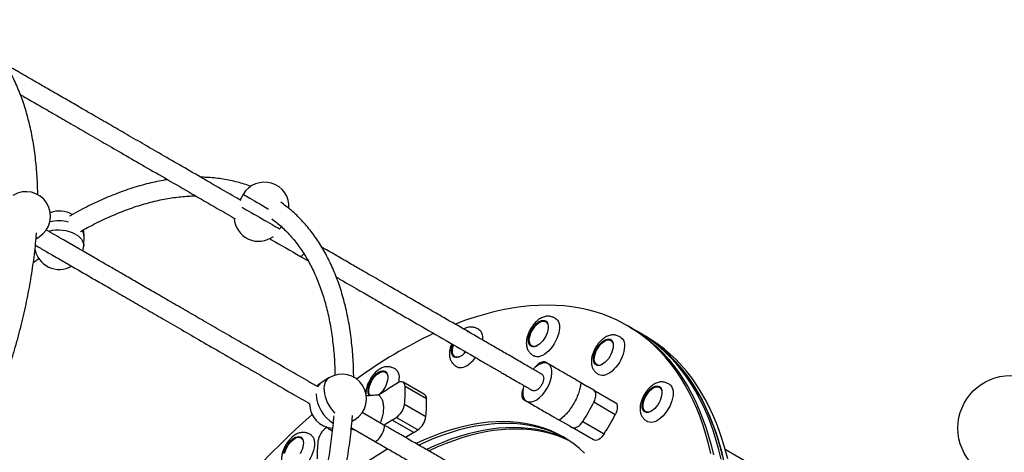
# Model space of a CAD drawing. Units: millimetres. Extents: x 240 to 903, y 135 to 724.
# Drawn here: x 612 to 696, y 406 to 443 of the extents above; entities that cross this region are included whole.
import ezdxf

# ---------------------------------------------------------------- set-up
doc = ezdxf.new("R2010")
doc.units = ezdxf.units.MM

msp = doc.modelspace()

# ---------------------------------------------------------------- linework, layer by layer
at = {"color": 7, "linetype": 'Continuous', "lineweight": 25}
for p, q in [((630.688, 427.687), (630.416, 427.215)), ((633.848, 424.76), (633.948, 424.933)), ((612.94, 423.882), (613.197, 424.043)), ((617.021, 423.289), (617.051, 424.089)), ((635.54, 422.409), (636.25, 421.999)), ((656.675, 416.757), (656.602, 416.799)), ((663.804, 416.332), (663.584, 416.459)), ((664.465, 415.951), (663.804, 416.332)), ((664.686, 415.823), (664.465, 415.951)), ((665.126, 415.569), (664.686, 415.823)), ((662.244, 415.155), (662.17, 415.197)), ((662.244, 415.155), (662.302, 415.113)), ((655.402, 414.721), (655.475, 414.678)), ((648.816, 413.793), (648.889, 413.751)), ((648.955, 413.722), (648.889, 413.751)), ((656.723, 413.239), (656.57, 413.327)), ((642.934, 412.437), (642.861, 412.479)), ((656.813, 413.187), (656.791, 413.2)), ((660.97, 413.119), (661.043, 413.076)), ((661.109, 413.047), (661.043, 413.076)), ((638.029, 411.977), (637.351, 411.552)), ((643.902, 411.544), (643.114, 411.051)), ((646.209, 410.55), (644.373, 411.61)), ((659.603, 411.576), (660.174, 411.246)), ((642.271, 410.522), (643.114, 411.051)), ((643.114, 411.051), (643.114, 411.051)), ((646.387, 410.187), (644.55, 411.247)), ((660.174, 411.246), (660.174, 411.247)), ((660.707, 410.939), (660.174, 411.247)), ((660.707, 410.939), (662.543, 409.879)), ((666.415, 411.133), (666.341, 411.176)), ((641.57, 410.457), (641.541, 410.514)), ((654.72, 410.123), (654.874, 410.034)), ((654.874, 410.044), (654.915, 410.019)), ((654.944, 409.994), (654.961, 409.984)), ((662.549, 408.835), (660.713, 409.895)), ((642.738, 407.949), (640.873, 409.026)), ((644.495, 409.728), (646.331, 408.668)), ((665.063, 409.134), (665.022, 409.211)), ((665.138, 409.048), (665.063, 409.134)), ((665.141, 409.097), (665.215, 409.055)), ((640.002, 408.257), (640.259, 408.419)), ((643.45, 408.37), (642.759, 407.937)), ((643.45, 408.37), (643.794, 408.585)), ((643.45, 408.37), (643.45, 408.37)), ((645.286, 407.309), (643.45, 408.37)), ((645.631, 407.525), (643.794, 408.585)), ((658.624, 407.869), (657.753, 408.372)), ((659.764, 408.251), (661.6, 407.191)), ((637.866, 407.761), (637.789, 407.713)), ((639.935, 407.581), (640.233, 407.548)), ((639.948, 407.712), (641.938, 406.563)), ((645.286, 407.309), (645.631, 407.525)), ((658.624, 407.869), (658.857, 407.735)), ((658.624, 407.869), (658.624, 407.869)), ((660.693, 406.674), (658.857, 407.735)), ((635.698, 406.809), (635.625, 406.852)), ((635.698, 406.809), (635.757, 406.767)), ((645.286, 407.309), (644.596, 406.876)), ((643.061, 405.915), (639.977, 403.982))]:
    msp.add_line(p, q, dxfattribs=at)
at = {"color": 8, "linetype": 'Continuous', "lineweight": 25, "flags": 128}
for points in [[(630.688, 427.687), (630.689, 427.686), (630.713, 427.672), (630.768, 427.641), (630.852, 427.592), (630.964, 427.527), (631.103, 427.447), (631.266, 427.353), (631.451, 427.246), (631.653, 427.129), (631.87, 427.004), (632.098, 426.873), (632.332, 426.737), (632.57, 426.6), (632.807, 426.463), (632.84, 426.444)], [(630.581, 426.593), (630.603, 426.581), (630.766, 426.487), (630.951, 426.38), (631.153, 426.263), (631.37, 426.138), (631.598, 426.007), (631.832, 425.871), (632.07, 425.734), (632.307, 425.597), (632.538, 425.464), (632.761, 425.335), (632.97, 425.214)], [(632.97, 425.214), (633.164, 425.103), (633.337, 425.003), (633.487, 424.916), (633.613, 424.843), (633.71, 424.787), (633.779, 424.747), (633.817, 424.725), (633.825, 424.721)], [(616.347, 424.258), (616.536, 424.134), (616.697, 423.997), (616.829, 423.849), (616.927, 423.693), (616.991, 423.532), (617.02, 423.367), (617.021, 423.289)], [(635.54, 422.409), (635.58, 422.398), (635.649, 422.412), (635.73, 422.458), (635.822, 422.535), (635.887, 422.601)], [(638.029, 411.977), (637.958, 411.927), (637.839, 411.809), (637.742, 411.663), (637.67, 411.493), (637.623, 411.3), (637.602, 411.088), (637.607, 410.862), (637.638, 410.623), (637.696, 410.378), (637.778, 410.129), (637.883, 409.882), (638.01, 409.64), (638.157, 409.408), (638.32, 409.189), (638.497, 408.987), (638.523, 408.961)], [(641.938, 406.563), (641.978, 406.552), (642.046, 406.566), (642.128, 406.613), (642.22, 406.689), (642.317, 406.792), (642.415, 406.917), (642.51, 407.057), (642.596, 407.207), (642.671, 407.359), (642.73, 407.506), (642.77, 407.642), (642.79, 407.76), (642.79, 407.854), (642.768, 407.92), (642.738, 407.949)]]:
    msp.add_lwpolyline(points, dxfattribs=at)
at = {"color": 7, "linetype": 'Continuous', "lineweight": 25, "flags": 128}
for points in [[(616.955, 422.837), (616.991, 423.003), (617.021, 423.289)], [(670.733, 405.525), (670.538, 406.339), (670.319, 407.131), (670.078, 407.899), (669.814, 408.644), (669.527, 409.365), (669.217, 410.06), (668.886, 410.731), (668.533, 411.375), (668.158, 411.993), (667.762, 412.584), (667.345, 413.148), (666.907, 413.684), (666.449, 414.191), (665.971, 414.67), (665.473, 415.12), (664.957, 415.54), (664.421, 415.93), (663.868, 416.291), (663.296, 416.621), (662.707, 416.92), (662.102, 417.188), (661.479, 417.426), (660.841, 417.632), (660.188, 417.806), (659.519, 417.949), (658.836, 418.06), (658.14, 418.14), (657.43, 418.187), (656.707, 418.203), (655.972, 418.187), (655.226, 418.138), (654.469, 418.058), (653.701, 417.947), (652.924, 417.803), (652.138, 417.628), (651.343, 417.421), (650.54, 417.183), (649.731, 416.914), (648.914, 416.614), (648.842, 416.586)], [(655.51, 414.65), (655.395, 414.673), (655.297, 414.728), (655.218, 414.813), (655.161, 414.926), (655.127, 415.063), (655.117, 415.222), (655.131, 415.396), (655.169, 415.582), (655.23, 415.773), (655.313, 415.964), (655.414, 416.15), (655.531, 416.326), (655.66, 416.486), (655.798, 416.625), (655.941, 416.741), (656.085, 416.828), (656.225, 416.886), (656.358, 416.912), (656.479, 416.905), (656.586, 416.866), (656.675, 416.796), (656.743, 416.696), (656.789, 416.57), (656.811, 416.422), (656.809, 416.255), (656.783, 416.074), (656.733, 415.885), (656.661, 415.693), (656.569, 415.504), (656.459, 415.322), (656.336, 415.154), (656.202, 415.004), (656.06, 414.876), (655.917, 414.774), (655.774, 414.701), (655.637, 414.659), (655.51, 414.65)], [(655.565, 414.674), (655.452, 414.697), (655.356, 414.752), (655.28, 414.838), (655.225, 414.952), (655.194, 415.091), (655.188, 415.25), (655.206, 415.424), (655.249, 415.609), (655.314, 415.798), (655.401, 415.986), (655.505, 416.167), (655.625, 416.336), (655.756, 416.487), (655.895, 416.616), (656.036, 416.72), (656.177, 416.794), (656.313, 416.836), (656.439, 416.846), (656.551, 416.823), (656.647, 416.767), (656.724, 416.681), (656.778, 416.567), (656.809, 416.429), (656.813, 416.395)], [(657.44, 417.065), (657.511, 417.016), (657.608, 416.914), (657.684, 416.783), (657.736, 416.627), (657.765, 416.448), (657.77, 416.249), (657.75, 416.036), (657.707, 415.811), (657.64, 415.58), (657.551, 415.346), (657.442, 415.114), (657.315, 414.89), (657.173, 414.676), (657.017, 414.478), (656.852, 414.299), (656.681, 414.143), (656.506, 414.012), (656.331, 413.909), (656.16, 413.837), (655.996, 413.797), (655.842, 413.789)], [(656.675, 416.757), (656.721, 416.725), (656.733, 416.714)], [(650.854, 416.138), (650.938, 416.078), (651.033, 415.972), (651.105, 415.838), (651.155, 415.678), (651.181, 415.497), (651.183, 415.296), (651.179, 415.239)], [(663.804, 416.332), (664.088, 416.163), (664.642, 415.803), (665.177, 415.413), (665.694, 414.992), (666.191, 414.543), (666.669, 414.064), (667.127, 413.556), (667.565, 413.021), (667.982, 412.457), (668.378, 411.866), (668.753, 411.248), (669.106, 410.604), (669.438, 409.933), (669.747, 409.237), (670.034, 408.517), (670.298, 407.772), (670.54, 407.003), (670.758, 406.212), (670.953, 405.398)], [(663.804, 416.332), (664.088, 416.163), (664.642, 415.803), (665.177, 415.413), (665.694, 414.992), (666.191, 414.543), (666.669, 414.064), (667.127, 413.556), (667.565, 413.021), (667.982, 412.457), (668.378, 411.866), (668.753, 411.248), (669.106, 410.604), (669.438, 409.933), (669.747, 409.237), (670.034, 408.517), (670.298, 407.772), (670.54, 407.003), (670.758, 406.212), (670.953, 405.398)], [(671.614, 405.016), (671.419, 405.83), (671.201, 406.622), (670.959, 407.39), (670.695, 408.135), (670.408, 408.856), (670.099, 409.552), (669.767, 410.222), (669.414, 410.866), (669.039, 411.484), (668.643, 412.075), (668.226, 412.639), (667.788, 413.175), (667.33, 413.682), (666.852, 414.161), (666.355, 414.611), (665.838, 415.031), (665.303, 415.421), (664.749, 415.782), (664.465, 415.951)], [(671.614, 405.016), (671.419, 405.83), (671.201, 406.622), (670.959, 407.39), (670.695, 408.135), (670.408, 408.856), (670.099, 409.552), (669.767, 410.222), (669.414, 410.866), (669.039, 411.484), (668.643, 412.075), (668.226, 412.639), (667.788, 413.175), (667.33, 413.682), (666.852, 414.161), (666.355, 414.611), (665.838, 415.031), (665.303, 415.421), (664.749, 415.782), (664.465, 415.951)], [(664.686, 415.823), (664.969, 415.655), (665.523, 415.294), (666.058, 414.904), (666.575, 414.484), (667.072, 414.034), (667.55, 413.555), (668.008, 413.048), (668.446, 412.512), (668.863, 411.948), (669.259, 411.357), (669.634, 410.739), (669.988, 410.095), (670.319, 409.424), (670.628, 408.729), (670.915, 408.008), (671.18, 407.263), (671.421, 406.495), (671.639, 405.703), (671.835, 404.889)], [(671.74, 405.299), (671.533, 406.102), (671.303, 406.882), (671.05, 407.639), (670.775, 408.371), (670.476, 409.08), (670.156, 409.763), (669.814, 410.42), (669.45, 411.052), (669.064, 411.656), (668.657, 412.234), (668.23, 412.783), (667.782, 413.305), (667.314, 413.798), (666.826, 414.262), (666.319, 414.697), (665.793, 415.103), (665.248, 415.478), (664.686, 415.823), (664.686, 415.823)], [(660.908, 413.097), (660.82, 413.168), (660.753, 413.269), (660.708, 413.396), (660.687, 413.545), (660.69, 413.713), (660.717, 413.894), (660.768, 414.083), (660.841, 414.275), (660.934, 414.464), (661.044, 414.645), (661.168, 414.813), (661.302, 414.962), (661.444, 415.089), (661.588, 415.19), (661.73, 415.262), (661.867, 415.302), (661.994, 415.31), (662.107, 415.286), (662.205, 415.23), (662.283, 415.143), (662.339, 415.029), (662.372, 414.891), (662.381, 414.732), (662.366, 414.557), (662.327, 414.371), (662.265, 414.18), (662.182, 413.988), (662.08, 413.802), (661.962, 413.627), (661.833, 413.468), (661.694, 413.33), (661.551, 413.215), (661.407, 413.129), (661.267, 413.073), (661.135, 413.048), (661.014, 413.056), (660.908, 413.097)], [(660.97, 413.119), (660.884, 413.19), (660.818, 413.29), (660.775, 413.417), (660.756, 413.566), (660.763, 413.734), (660.793, 413.914), (660.847, 414.101), (660.924, 414.291), (661.019, 414.476), (661.132, 414.652), (661.258, 414.812), (661.393, 414.953), (661.534, 415.07), (661.676, 415.159), (661.814, 415.217), (661.946, 415.243), (662.065, 415.237), (662.17, 415.197), (662.257, 415.126), (662.322, 415.026), (662.365, 414.899), (662.381, 414.794)], [(663.009, 415.464), (663.066, 415.425), (663.165, 415.326), (663.244, 415.199), (663.299, 415.046), (663.332, 414.869), (663.339, 414.673), (663.323, 414.461), (663.282, 414.238), (663.218, 414.007), (663.132, 413.773), (663.025, 413.541), (662.9, 413.315), (662.76, 413.1), (662.606, 412.9), (662.442, 412.718), (662.271, 412.559), (662.096, 412.425), (661.921, 412.319), (661.75, 412.243), (661.584, 412.198), (661.429, 412.186), (661.286, 412.206), (661.159, 412.259), (661.159, 412.259)], [(662.012, 415.244), (662.104, 415.247), (662.211, 415.225)], [(672.181, 405.044), (671.974, 405.847), (671.744, 406.627), (671.491, 407.384), (671.215, 408.117), (670.917, 408.825), (670.597, 409.508), (670.254, 410.166), (669.89, 410.797), (669.505, 411.402), (669.098, 411.979), (668.671, 412.529), (668.223, 413.051), (667.755, 413.544), (667.267, 414.008), (666.76, 414.443), (666.234, 414.848), (665.689, 415.224), (665.126, 415.569), (665.126, 415.569)], [(649.124, 413.751), (648.991, 413.724), (648.869, 413.729), (648.762, 413.767), (648.673, 413.836), (648.603, 413.934), (648.556, 414.059), (648.533, 414.207), (648.534, 414.373), (648.56, 414.553), (648.608, 414.742), (648.642, 414.84)], [(649.271, 413.813), (649.171, 413.774), (649.04, 413.747), (648.92, 413.754), (648.816, 413.793), (648.729, 413.864), (648.663, 413.965), (648.621, 414.092), (648.602, 414.241), (648.608, 414.408), (648.639, 414.588), (648.693, 414.776), (648.704, 414.806)], [(655.398, 414.672), (655.329, 414.749), (655.282, 414.834)], [(655.541, 414.649), (655.525, 414.654), (655.475, 414.678)], [(656.791, 413.2), (656.612, 413.259), (656.407, 413.259), (656.175, 413.196), (655.931, 413.071), (655.685, 412.889), (655.515, 412.724)], [(655.842, 413.789), (655.701, 413.813), (655.591, 413.861)], [(656.57, 413.327), (656.477, 413.361), (656.371, 413.365), (656.255, 413.338), (656.132, 413.281), (656.008, 413.197), (655.885, 413.088), (655.776, 412.966)], [(641.504, 410.459), (641.483, 410.485), (641.424, 410.595), (641.388, 410.731), (641.376, 410.888), (641.388, 411.061), (641.424, 411.246), (641.484, 411.437), (641.564, 411.628), (641.664, 411.815), (641.78, 411.992), (641.908, 412.153), (642.046, 412.295), (642.188, 412.412), (642.332, 412.502), (642.473, 412.562), (642.606, 412.591), (642.729, 412.587), (642.837, 412.55), (642.927, 412.483), (642.997, 412.386), (643.045, 412.262), (643.07, 412.115), (643.069, 411.949), (643.045, 411.77), (642.997, 411.581), (642.927, 411.389), (642.836, 411.199), (642.728, 411.017), (642.606, 410.847), (642.472, 410.695), (642.332, 410.566), (642.299, 410.539)], [(641.592, 410.453), (641.539, 410.518), (641.484, 410.632), (641.454, 410.771), (641.447, 410.93), (641.466, 411.104), (641.508, 411.289), (641.574, 411.478), (641.66, 411.666), (641.765, 411.847), (641.884, 412.016), (642.015, 412.167), (642.154, 412.296), (642.296, 412.4), (642.437, 412.474), (642.572, 412.516), (642.698, 412.526), (642.811, 412.503), (642.907, 412.447), (642.983, 412.361), (643.037, 412.247), (643.068, 412.109), (643.072, 412.075)], [(642.934, 412.437), (642.98, 412.405), (642.993, 412.394)], [(643.7, 412.745), (643.797, 412.674), (643.888, 412.564), (643.958, 412.426), (644.005, 412.264), (644.028, 412.08), (644.027, 411.877), (644.001, 411.66), (643.988, 411.592)], [(654.961, 409.984), (655.141, 409.923), (655.348, 409.923), (655.58, 409.986), (655.824, 410.112), (656.069, 410.293), (656.308, 410.525), (656.53, 410.798), (656.726, 411.101), (656.891, 411.423), (657.016, 411.751), (657.097, 412.074), (657.132, 412.377), (657.118, 412.651), (657.057, 412.884), (656.954, 413.062), (656.813, 413.187)], [(637.351, 411.552), (637.118, 411.383), (636.992, 411.269)], [(644.55, 411.247), (644.532, 411.376), (644.491, 411.484), (644.43, 411.567), (644.349, 411.623), (644.253, 411.648), (644.144, 411.644), (644.025, 411.608), (643.902, 411.544)], [(654.633, 410.985), (654.585, 410.836), (654.552, 410.675), (654.541, 410.525), (654.553, 410.391), (654.588, 410.276), (654.644, 410.186), (654.72, 410.123)], [(654.715, 411.338), (654.657, 411.108), (654.623, 410.805), (654.636, 410.531), (654.698, 410.298), (654.801, 410.119), (654.944, 409.994)], [(660.713, 409.895), (660.787, 410.061), (660.842, 410.226), (660.875, 410.387), (660.886, 410.537), (660.873, 410.671), (660.839, 410.786), (660.782, 410.876), (660.707, 410.939)], [(664.953, 409.198), (664.897, 409.313), (664.865, 409.453), (664.857, 409.612), (664.873, 409.788), (664.913, 409.974), (664.976, 410.165), (665.06, 410.357), (665.163, 410.542), (665.281, 410.717), (665.411, 410.875), (665.55, 411.013), (665.693, 411.126), (665.837, 411.211), (665.976, 411.266), (666.108, 411.289), (666.229, 411.28), (666.334, 411.238), (666.421, 411.165), (666.487, 411.063), (666.531, 410.936), (666.552, 410.785), (666.548, 410.617), (666.519, 410.436), (666.467, 410.246), (666.394, 410.054), (666.3, 409.865), (666.189, 409.684), (666.065, 409.517), (665.93, 409.369), (665.788, 409.243), (665.644, 409.143), (665.502, 409.073), (665.366, 409.034), (665.239, 409.027), (665.126, 409.053), (665.03, 409.11), (664.953, 409.198)], [(665.019, 409.215), (664.965, 409.329), (664.934, 409.468), (664.928, 409.627), (664.946, 409.801), (664.989, 409.986), (665.054, 410.175), (665.141, 410.363), (665.245, 410.544), (665.365, 410.713), (665.496, 410.864), (665.634, 410.993), (665.776, 411.096), (665.917, 411.17), (666.052, 411.213), (666.178, 411.223), (666.291, 411.2), (666.387, 411.144), (666.464, 411.058), (666.518, 410.944), (666.549, 410.805), (666.552, 410.772)], [(667.18, 411.442), (667.224, 411.414), (667.326, 411.319), (667.407, 411.195), (667.465, 411.045), (667.5, 410.871), (667.511, 410.677), (667.497, 410.467), (667.46, 410.245), (667.398, 410.015), (667.315, 409.781), (667.211, 409.548), (667.088, 409.322), (666.949, 409.105), (666.797, 408.903), (666.634, 408.718), (666.464, 408.556), (666.289, 408.419), (666.114, 408.309), (665.942, 408.229), (665.776, 408.181), (665.619, 408.164), (665.475, 408.181), (665.345, 408.229), (665.33, 408.238)], [(666.415, 411.133), (666.461, 411.102), (666.473, 411.091)], [(662.543, 409.879), (662.619, 409.816), (662.675, 409.726), (662.709, 409.611), (662.722, 409.477), (662.711, 409.327), (662.678, 409.166), (662.624, 409.001), (662.549, 408.835)], [(665.596, 409.117), (665.566, 409.103), (665.43, 409.06), (665.304, 409.05), (665.192, 409.074), (665.096, 409.129), (665.019, 409.215)], [(665.281, 409.026), (665.265, 409.031), (665.215, 409.055)], [(636.583, 408.843), (636.34, 408.63), (635.51, 407.885), (634.685, 407.116), (633.866, 406.324), (633.052, 405.509), (632.246, 404.673), (631.447, 403.816), (630.656, 402.938), (629.874, 402.041), (629.101, 401.125), (628.339, 400.19), (627.587, 399.238), (626.846, 398.269), (626.117, 397.284), (625.4, 396.285), (624.696, 395.27), (624.006, 394.243), (623.33, 393.202), (622.669, 392.15), (622.333, 391.602)], [(659.92, 405.547), (659.489, 405.938), (659.039, 406.3), (658.571, 406.632), (658.084, 406.933), (657.58, 407.204), (657.058, 407.444), (656.52, 407.652), (655.966, 407.83), (655.397, 407.976), (654.813, 408.09), (654.214, 408.172), (653.602, 408.222), (652.977, 408.241), (652.34, 408.227), (651.692, 408.181), (651.033, 408.104), (650.363, 407.994), (649.684, 407.853), (648.997, 407.68), (648.301, 407.476), (647.599, 407.241), (646.89, 406.974), (646.175, 406.677), (645.491, 406.367)], [(658.857, 407.735), (658.949, 407.701), (659.055, 407.697), (659.172, 407.724), (659.294, 407.781), (659.419, 407.865), (659.541, 407.974), (659.658, 408.104), (659.764, 408.251)], [(645.709, 406.239), (646.395, 406.55), (647.11, 406.847), (647.819, 407.113), (648.522, 407.349), (649.217, 407.553), (649.905, 407.726), (650.584, 407.867), (651.253, 407.976), (651.912, 408.054), (652.561, 408.1), (653.198, 408.113), (653.823, 408.095), (654.435, 408.045), (655.033, 407.963), (655.617, 407.848), (656.187, 407.703), (656.741, 407.525), (657.279, 407.317), (657.8, 407.077), (658.194, 406.869)], [(645.709, 406.239), (646.395, 406.55), (647.11, 406.847), (647.819, 407.113), (648.522, 407.349), (649.217, 407.553), (649.905, 407.726), (650.584, 407.867), (651.253, 407.976), (651.912, 408.054), (652.561, 408.1), (653.198, 408.113), (653.823, 408.095), (654.435, 408.045), (655.033, 407.963), (655.617, 407.848), (656.187, 407.703), (656.741, 407.525), (657.279, 407.317), (657.8, 407.077), (658.194, 406.869)], [(658.518, 406.667), (658.461, 406.695), (657.94, 406.935), (657.402, 407.144), (656.848, 407.321), (656.278, 407.467), (655.694, 407.581), (655.095, 407.663), (654.484, 407.713), (653.859, 407.732), (653.222, 407.718), (652.573, 407.672), (651.914, 407.595), (651.244, 407.485), (650.566, 407.344), (649.878, 407.171), (649.183, 406.967), (648.48, 406.732), (647.771, 406.466), (647.056, 406.169), (646.372, 405.858)], [(658.518, 406.667), (658.461, 406.695), (657.94, 406.935), (657.402, 407.144), (656.848, 407.321), (656.278, 407.467), (655.694, 407.581), (655.095, 407.663), (654.484, 407.713), (653.859, 407.732), (653.222, 407.718), (652.573, 407.672), (651.914, 407.595), (651.244, 407.485), (650.566, 407.344), (649.878, 407.171), (649.183, 406.967), (648.48, 406.732), (647.771, 406.466), (647.056, 406.169), (646.372, 405.858)], [(658.624, 406.596), (658.16, 406.808), (657.622, 407.016), (657.068, 407.194), (656.498, 407.34), (655.914, 407.454), (655.316, 407.536), (654.704, 407.586), (654.079, 407.605), (653.442, 407.591), (652.794, 407.545), (652.134, 407.468), (651.465, 407.358), (650.786, 407.217), (650.098, 407.044), (649.403, 406.84), (648.7, 406.605), (647.991, 406.338), (647.276, 406.041), (646.599, 405.734)], [(634.166, 405.517), (634.213, 405.706), (634.282, 405.897), (634.372, 406.088), (634.479, 406.27), (634.601, 406.441), (634.734, 406.593), (634.875, 406.724), (635.019, 406.83), (635.161, 406.906), (635.299, 406.952), (635.428, 406.966), (635.545, 406.947), (635.645, 406.896), (635.726, 406.814), (635.786, 406.705), (635.823, 406.57), (635.837, 406.414), (635.825, 406.241), (635.79, 406.057), (635.732, 405.866), (635.652, 405.674), (635.553, 405.487)], [(634.248, 405.568), (634.302, 405.756), (634.379, 405.945), (634.474, 406.13), (634.587, 406.306), (634.713, 406.467), (634.848, 406.607), (634.989, 406.724), (635.131, 406.813), (635.269, 406.871), (635.401, 406.898), (635.52, 406.891), (635.625, 406.852), (635.712, 406.781), (635.777, 406.68), (635.82, 406.554), (635.836, 406.448)], [(636.464, 407.118), (636.464, 407.118), (636.573, 407.034), (636.662, 406.921), (636.729, 406.78), (636.773, 406.615), (636.793, 406.428), (636.789, 406.223), (636.76, 406.005), (636.708, 405.777), (636.632, 405.545), (636.536, 405.311), (636.42, 405.082), (636.287, 404.861), (636.139, 404.652), (635.98, 404.461), (635.812, 404.29)], [(661.6, 407.191), (661.494, 407.044), (661.377, 406.914), (661.255, 406.805), (661.13, 406.721), (661.008, 406.664), (660.892, 406.637), (660.785, 406.641), (660.693, 406.674)], [(688.325, 396.402), (687.037, 397.145), (685.75, 397.888), (684.465, 398.63), (683.183, 399.37), (681.905, 400.108), (680.631, 400.844), (679.363, 401.576), (678.101, 402.305), (676.846, 403.029), (675.599, 403.749), (674.36, 404.464), (673.131, 405.174), (671.975, 405.841)]]:
    msp.add_lwpolyline(points, dxfattribs=at)
at = {"color": 7, "linetype": 'Continuous', "lineweight": 25}
msp.add_circle((696.397, 407.682), 4.5, dxfattribs=at)
for centre, radius, start, end in [((632.507, 426.637), 2.1, 356.00558, 150), ((612.082, 425.822), 2.1, 302.08002, 122.08002), ((614.952, 424.165), 2.1, 58.69108, 112.1026), ((632.007, 425.771), 2.1, 183.33582, 307.10064), ((614.952, 424.165), 2.1, 357.91998, 13.42647), ((614.923, 423.366), 2.1, 189.0324, 300.14525), ((656.502, 416.411), 0.438, 71.40482, 97.73316), ((664.404, 378.978), 40.729, 115.29062, 126.11286), ((649.918, 415.501), 0.422, 70.86893, 98.26921), ((649.826, 415.628), 0.356, 45.67058, 73.28735), ((648.614, 415.068), 1.412, 291.20341, 322.51076), ((655.572, 415.32), 0.647, 269.36283, 296.13746), ((649.098, 414.071), 0.434, 202.11672, 228.74294), ((648.74, 414.948), 2.2, 291.68215, 326.34003), ((661.255, 413.398), 0.437, 202.21372, 228.64792), ((642.761, 412.088), 0.441, 71.49558, 97.64273), ((649.313, 413.53), 0.672, 242.66272, 290.9589), ((661.179, 413.571), 0.498, 245.20993, 299.62102), ((639.144, 410.198), 2.1, 302.08002, 122.08002), ((635.338, 410.821), 9.222, 353.1942, 2.64576), ((666.242, 410.791), 0.435, 71.3076, 97.83055), ((645.969, 410.208), 0.418, 357.10774, 54.95575), ((637.174, 409.761), 9.222, 353.19422, 2.64576), ((644.686, 418.052), 17.983, 326.97376, 333.02631), ((638.466, 409.773), 2.1, 180.02941, 266.46009), ((642.832, 409.962), 1.679, 304.95816, 352.01675), ((644.668, 408.902), 1.679, 304.95848, 352.01616), ((646.519, 416.994), 17.987, 326.97443, 333.02564), ((638.751, 406.336), 1.679, 124.95775, 172.01689), ((638.264, 408.005), 0.467, 211.44763, 277.15991), ((635.527, 406.478), 0.425, 70.98496, 98.15643), ((646.245, 405.477), 9.222, 173.1942, 182.64576)]:
    msp.add_arc(centre, radius, start, end, dxfattribs=at)
at = {"color": 8, "linetype": 'Continuous', "lineweight": 25}
for centre, radius, start, end in [((614.876, 422.035), 3.392, 75.71015, 102.76892), ((614.843, 421.411), 3.22, 62.15923, 104.60682), ((616.199, 424.106), 0.851, 358.86951, 35.04844), ((612.782, 424.71), 0.785, 282.64105, 301.88043), ((637.805, 410.85), 0.837, 122.8942, 154.54093), ((640.045, 410.754), 3.126, 182.51617, 238.34478), ((639.845, 409.085), 0.785, 282.64105, 301.88043)]:
    msp.add_arc(centre, radius, start, end, dxfattribs=at)
at = {"color": 7, "linetype": 'Continuous', "lineweight": 25}
for points, knots in [([(613.087, 427.651), (613.083, 427.891), (613.074, 428.418), (613.034, 429.214), (612.972, 430.042), (612.888, 430.854), (612.781, 431.648), (612.653, 432.425), (612.502, 433.184), (612.33, 433.924), (612.137, 434.644), (611.921, 435.344), (611.685, 436.023), (611.427, 436.68), (611.148, 437.315), (610.849, 437.927), (610.529, 438.516), (610.189, 439.08), (609.83, 439.621), (609.451, 440.136), (609.054, 440.625), (608.638, 441.089), (608.204, 441.526), (607.753, 441.937), (607.3, 442.311), (606.99, 442.534), (606.843, 442.64)], [0, 0, 0, 0, 0.035477, 0.077952, 0.12043, 0.162911, 0.205389, 0.247862, 0.290323, 0.332768, 0.375191, 0.417585, 0.45994, 0.502251, 0.544506, 0.586698, 0.628817, 0.670855, 0.712805, 0.754663, 0.796424, 0.838089, 0.879661, 0.921147, 0.962557, 1, 1, 1, 1]), ([(630.518, 427.156), (630.282, 427.292), (629.376, 427.815), (627.836, 428.704), (625.944, 429.797), (624.162, 430.825), (622.494, 431.789), (620.926, 432.694), (619.45, 433.546), (618.065, 434.346), (616.769, 435.094), (615.568, 435.787), (614.459, 436.428), (613.435, 437.019), (612.493, 437.563), (611.473, 438.152), (610.77, 438.558), (610.354, 438.798)], [0, 0, 0, 0, 0.034547, 0.13239, 0.225641, 0.312552, 0.394711, 0.472097, 0.544731, 0.614002, 0.678523, 0.738489, 0.79408, 0.845459, 0.892776, 0.936549, 1, 1, 1, 1]), ([(611.598, 436.232), (611.688, 436.18), (612.178, 435.897), (613.1, 435.365), (614.392, 434.619), (615.773, 433.822), (617.247, 432.97), (618.82, 432.062), (620.494, 431.096), (622.3, 430.053), (624.241, 428.932), (626.318, 427.733), (628.247, 426.619), (629.486, 425.904), (629.996, 425.61)], [0, 0, 0, 0, 0.014998, 0.081717, 0.152903, 0.228751, 0.309471, 0.395287, 0.486331, 0.582605, 0.68902, 0.800974, 0.918156, 1, 1, 1, 1]), ([(624.205, 428.953), (624.196, 428.952), (623.955, 428.918), (623.476, 428.826), (622.767, 428.673), (622.05, 428.489), (621.326, 428.277), (620.597, 428.036), (619.862, 427.767), (619.122, 427.471), (618.379, 427.146), (617.632, 426.795), (616.882, 426.415), (616.274, 426.091), (615.915, 425.883), (615.807, 425.821)], [0, 0, 0, 0, 0.003523, 0.090348, 0.17729, 0.264332, 0.351455, 0.438646, 0.525888, 0.613168, 0.700475, 0.7878, 0.875133, 0.962467, 1, 1, 1, 1]), ([(631.346, 428.366), (631.297, 428.385), (631.062, 428.479), (630.625, 428.618), (630.036, 428.782), (629.433, 428.916), (628.816, 429.022), (628.187, 429.099), (627.599, 429.146), (627.216, 429.154), (627.051, 429.157)], [0, 0, 0, 0, 0.036693, 0.178542, 0.320585, 0.462872, 0.605435, 0.748304, 0.891491, 1, 1, 1, 1]), ([(616.739, 424.512), (616.943, 424.626), (617.386, 424.873), (618.064, 425.223), (618.774, 425.567), (619.479, 425.883), (620.178, 426.173), (620.872, 426.436), (621.558, 426.672), (622.238, 426.88), (622.91, 427.061), (623.574, 427.214), (624.229, 427.34), (624.875, 427.439), (625.511, 427.508), (626.093, 427.551), (626.458, 427.557), (626.619, 427.559)], [0, 0, 0, 0, 0.058178, 0.126375, 0.194562, 0.262746, 0.330927, 0.399113, 0.467309, 0.535523, 0.603766, 0.672048, 0.740381, 0.808782, 0.877267, 0.945853, 1, 1, 1, 1]), ([(640.149, 412.027), (640.145, 412.267), (640.137, 412.794), (640.097, 413.589), (640.035, 414.418), (639.95, 415.229), (639.844, 416.024), (639.715, 416.801), (639.565, 417.56), (639.393, 418.3), (639.199, 419.02), (638.984, 419.72), (638.747, 420.399), (638.489, 421.056), (638.21, 421.691), (637.911, 422.303), (637.591, 422.891), (637.252, 423.456), (636.892, 423.996), (636.514, 424.511), (636.116, 425.001), (635.7, 425.464), (635.267, 425.902), (634.815, 426.312), (634.363, 426.686), (634.052, 426.91), (633.905, 427.016)], [0, 0, 0, 0, 0.035477, 0.077952, 0.120431, 0.162911, 0.205389, 0.247862, 0.290323, 0.332768, 0.375191, 0.417584, 0.459941, 0.502251, 0.544506, 0.586698, 0.628817, 0.670855, 0.712805, 0.754663, 0.796424, 0.838089, 0.879661, 0.921147, 0.962556, 1, 1, 1, 1]), ([(633.125, 425.606), (633.139, 425.597), (633.305, 425.482), (633.608, 425.236), (634.033, 424.867), (634.438, 424.469), (634.826, 424.047), (635.196, 423.599), (635.548, 423.126), (635.881, 422.63), (636.195, 422.109), (636.491, 421.566), (636.767, 420.999), (637.025, 420.41), (637.263, 419.799), (637.481, 419.166), (637.68, 418.512), (637.859, 417.837), (638.018, 417.143), (638.156, 416.428), (638.275, 415.695), (638.372, 414.942), (638.45, 414.173), (638.506, 413.385), (638.538, 412.726), (638.544, 412.323), (638.545, 412.195)], [0, 0, 0, 0, 0.004115, 0.049383, 0.094583, 0.139691, 0.184687, 0.22956, 0.274304, 0.31892, 0.363415, 0.407796, 0.452076, 0.496266, 0.540379, 0.584427, 0.628421, 0.672372, 0.716289, 0.760181, 0.804054, 0.847915, 0.891769, 0.93562, 0.979471, 1, 1, 1, 1]), ([(605.645, 401.264), (605.686, 401.338), (605.903, 401.733), (606.282, 402.456), (606.78, 403.432), (607.261, 404.414), (607.725, 405.401), (608.172, 406.391), (608.602, 407.385), (609.014, 408.38), (609.407, 409.377), (609.783, 410.374), (610.139, 411.371), (610.477, 412.367), (610.795, 413.362), (611.093, 414.353), (611.372, 415.341), (611.63, 416.325), (611.868, 417.303), (612.086, 418.276), (612.283, 419.242), (612.459, 420.201), (612.613, 421.151), (612.747, 422.093), (612.858, 423.024), (612.936, 423.789), (612.968, 424.239), (612.979, 424.386)], [0, 0, 0, 0, 0.009692, 0.051805, 0.09392, 0.136036, 0.178155, 0.220276, 0.2624, 0.304528, 0.34666, 0.388797, 0.430939, 0.473086, 0.51524, 0.557401, 0.599569, 0.641744, 0.683928, 0.72612, 0.768322, 0.810533, 0.852754, 0.894984, 0.937225, 0.979476, 1, 1, 1, 1]), ([(637.037, 411.241), (636.76, 411.4), (635.814, 411.947), (634.234, 412.859), (632.341, 413.951), (630.56, 414.98), (628.891, 415.943), (627.324, 416.848), (625.848, 417.7), (624.463, 418.5), (623.167, 419.248), (621.966, 419.941), (620.856, 420.582), (619.833, 421.173), (618.891, 421.717), (617.387, 422.585), (615.697, 423.561), (614.308, 424.363), (613.811, 424.65)], [0, 0, 0, 0, 0.034981, 0.119641, 0.200328, 0.275527, 0.346617, 0.413576, 0.476423, 0.53636, 0.592188, 0.644074, 0.692174, 0.736631, 0.777571, 0.815447, 0.93384, 1, 1, 1, 1]), ([(632.954, 423.902), (633.005, 423.872), (633.865, 423.376), (634.728, 422.878), (635.54, 422.409)], [0, 0, 0, 0, 0.059597, 1, 1, 1, 1]), ([(612.886, 423.336), (613.001, 423.27), (613.403, 423.038), (614.118, 422.625), (615.056, 422.084), (616.071, 421.498), (617.149, 420.875), (618.291, 420.216), (619.498, 419.519), (620.79, 418.773), (622.17, 417.976), (623.645, 417.125), (625.218, 416.217), (626.892, 415.25), (628.698, 414.207), (630.639, 413.087), (632.716, 411.888), (634.648, 410.772), (635.891, 410.055), (636.403, 409.759)], [0, 0, 0, 0, 0.015144, 0.052774, 0.093553, 0.137594, 0.185019, 0.233571, 0.285457, 0.340817, 0.399803, 0.462578, 0.529317, 0.60012, 0.674991, 0.757749, 0.844813, 0.935944, 1, 1, 1, 1]), ([(656.277, 412.284), (656.219, 412.318), (656.083, 412.396), (655.849, 412.531), (655.582, 412.685), (655.254, 412.874), (654.903, 413.077), (654.46, 413.333), (653.966, 413.619), (653.246, 414.034), (652.369, 414.54), (651.075, 415.287), (649.511, 416.19), (647.865, 417.141), (646.431, 417.969), (645.46, 418.529), (644.773, 418.926), (644.325, 419.185), (643.835, 419.467), (643.261, 419.799), (642.585, 420.189), (641.804, 420.64), (640.919, 421.151), (639.928, 421.723), (638.828, 422.358), (637.979, 422.848), (637.496, 423.127), (637.416, 423.173)], [0, 0, 0, 0, 0.010077, 0.023256, 0.038097, 0.053383, 0.075971, 0.094368, 0.124144, 0.154676, 0.208824, 0.263203, 0.359878, 0.456588, 0.524039, 0.587149, 0.610518, 0.633051, 0.658179, 0.688239, 0.724134, 0.765439, 0.812287, 0.8648, 0.923079, 0.987191, 1, 1, 1, 1]), ([(612.711, 421.863), (612.814, 421.942), (612.972, 422.063), (613.131, 422.176), (613.186, 422.216)], [0, 0, 0, 0, 0.64895, 1, 1, 1, 1]), ([(638.66, 420.608), (638.682, 420.595), (638.992, 420.416), (639.557, 420.09), (640.318, 419.65), (640.98, 419.268), (641.553, 418.937), (642.073, 418.637), (643.01, 418.096), (644.406, 417.29), (646.433, 416.12), (648.653, 414.838), (650.347, 413.86), (651.343, 413.285), (651.639, 413.114), (651.932, 412.945), (652.222, 412.777), (652.509, 412.612), (652.807, 412.44), (653.152, 412.241), (653.566, 412.002), (654.042, 411.727), (654.471, 411.479), (654.825, 411.275), (655.083, 411.126), (655.301, 411), (655.424, 410.929), (655.477, 410.898)], [0, 0, 0, 0, 0.003985, 0.055267, 0.100697, 0.139729, 0.173337, 0.202767, 0.23222, 0.340232, 0.451132, 0.592759, 0.734643, 0.752284, 0.769842, 0.787269, 0.804515, 0.821528, 0.83825, 0.857685, 0.883055, 0.912204, 0.942752, 0.960152, 0.976135, 0.989767, 1, 1, 1, 1]), ([(657.441, 417.065), (657.395, 417.09), (657.306, 417.139), (657.165, 417.197), (657.023, 417.239), (656.876, 417.263), (656.721, 417.266), (656.558, 417.245), (656.39, 417.197), (656.224, 417.124), (656.063, 417.029), (655.911, 416.916), (655.77, 416.79), (655.644, 416.659), (655.539, 416.535), (655.449, 416.415), (655.368, 416.297), (655.317, 416.212), (655.292, 416.169)], [0, 0, 0, 0, 0.054089, 0.106759, 0.159532, 0.215607, 0.278132, 0.348323, 0.423775, 0.500492, 0.576118, 0.650133, 0.72188, 0.789206, 0.849899, 0.896031, 0.948391, 1, 1, 1, 1]), ([(650.855, 416.138), (650.809, 416.163), (650.72, 416.212), (650.579, 416.27), (650.437, 416.312), (650.29, 416.336), (650.135, 416.339), (649.972, 416.318), (649.804, 416.269), (649.67, 416.214), (649.595, 416.167), (649.573, 416.154)], [0, 0, 0, 0, 0.101901, 0.201128, 0.30055, 0.406195, 0.523993, 0.656229, 0.798381, 0.942909, 1, 1, 1, 1]), ([(655.292, 416.169), (655.254, 416.1), (655.2, 416.002), (655.132, 415.852), (655.08, 415.722), (655.028, 415.568), (654.985, 415.406), (654.953, 415.24), (654.934, 415.072), (654.932, 414.905), (654.946, 414.742), (654.979, 414.586), (655.031, 414.439), (655.101, 414.305), (655.188, 414.185), (655.288, 414.078), (655.403, 413.981), (655.507, 413.911), (655.571, 413.873), (655.591, 413.861)], [0, 0, 0, 0, 0.083087, 0.117154, 0.17344, 0.231556, 0.293605, 0.358013, 0.424183, 0.49161, 0.559822, 0.628023, 0.694679, 0.757756, 0.815849, 0.869679, 0.921809, 0.975681, 1, 1, 1, 1]), ([(663.009, 415.463), (662.964, 415.488), (662.874, 415.538), (662.734, 415.596), (662.592, 415.638), (662.445, 415.661), (662.29, 415.665), (662.126, 415.643), (661.959, 415.595), (661.792, 415.522), (661.632, 415.427), (661.479, 415.314), (661.338, 415.189), (661.212, 415.057), (661.108, 414.933), (661.018, 414.813), (660.937, 414.695), (660.886, 414.61), (660.861, 414.568)], [0, 0, 0, 0, 0.054089, 0.106758, 0.159532, 0.215607, 0.278133, 0.348322, 0.423774, 0.500492, 0.576117, 0.650132, 0.721879, 0.789205, 0.849898, 0.89603, 0.948391, 1, 1, 1, 1]), ([(648.539, 414.904), (648.524, 414.868), (648.489, 414.782), (648.442, 414.641), (648.398, 414.479), (648.367, 414.313), (648.348, 414.145), (648.346, 413.978), (648.36, 413.815), (648.393, 413.659), (648.445, 413.512), (648.515, 413.378), (648.602, 413.258), (648.702, 413.151), (648.817, 413.054), (648.921, 412.983), (648.985, 412.946), (649.005, 412.934)], [0, 0, 0, 0, 0.0472852, 0.1142699, 0.1857891, 0.2600298, 0.3362996, 0.4140157, 0.4926413, 0.571251, 0.6480809, 0.7207837, 0.7877429, 0.8497882, 0.9098741, 0.971971, 1, 1, 1, 1]), ([(660.861, 414.568), (660.822, 414.498), (660.768, 414.4), (660.701, 414.25), (660.648, 414.121), (660.596, 413.966), (660.553, 413.805), (660.521, 413.638), (660.503, 413.47), (660.5, 413.303), (660.514, 413.141), (660.547, 412.984), (660.599, 412.838), (660.669, 412.703), (660.756, 412.583), (660.857, 412.476), (660.972, 412.38), (661.075, 412.309), (661.139, 412.271), (661.159, 412.259)], [0, 0, 0, 0, 0.083087, 0.117154, 0.17344, 0.231556, 0.293604, 0.358013, 0.424183, 0.49161, 0.559822, 0.628023, 0.694679, 0.757756, 0.815849, 0.869679, 0.921809, 0.975682, 1, 1, 1, 1]), ([(643.7, 412.745), (643.655, 412.77), (643.565, 412.819), (643.425, 412.877), (643.283, 412.919), (643.136, 412.943), (642.98, 412.946), (642.817, 412.925), (642.649, 412.877), (642.483, 412.804), (642.322, 412.709), (642.17, 412.596), (642.029, 412.47), (641.903, 412.339), (641.799, 412.215), (641.708, 412.095), (641.628, 411.977), (641.535, 411.824), (641.46, 411.681), (641.391, 411.532), (641.339, 411.402), (641.287, 411.248), (641.244, 411.086), (641.212, 410.92), (641.194, 410.763), (641.194, 410.665), (641.194, 410.62)], [0, 0, 0, 0, 0.0365951, 0.0722296, 0.1079336, 0.1458732, 0.1881775, 0.2356643, 0.2867146, 0.3386183, 0.3897852, 0.4398607, 0.4884041, 0.5339555, 0.5750183, 0.6062306, 0.6416559, 0.6765718, 0.7327904, 0.75584, 0.7939232, 0.8332439, 0.8752262, 0.918806, 0.9635769, 1, 1, 1, 1]), ([(659.603, 411.576), (659.601, 411.577), (659.598, 411.579), (659.585, 411.587), (659.539, 411.613), (659.363, 411.714), (659.079, 411.879), (658.703, 412.095), (658.316, 412.319), (657.893, 412.563), (657.417, 412.838), (657.071, 413.038), (656.86, 413.16), (656.824, 413.181), (656.813, 413.187)], [0, 0, 0, 0, 0.001425, 0.003867, 0.013686, 0.052498, 0.207688, 0.333795, 0.459962, 0.620342, 0.780799, 0.959201, 0.987419, 1, 1, 1, 1]), ([(659.603, 411.576), (659.587, 411.447), (659.555, 411.188), (659.436, 410.748), (659.257, 410.275), (659.006, 409.785), (658.707, 409.322), (658.387, 408.93), (658.065, 408.607), (657.857, 408.45), (657.753, 408.372)], [0, 0, 0, 0, 0.113687, 0.228001, 0.363984, 0.499998, 0.63598, 0.771995, 0.886289, 1, 1, 1, 1]), ([(667.181, 411.442), (667.135, 411.467), (667.046, 411.516), (666.905, 411.574), (666.763, 411.616), (666.616, 411.64), (666.461, 411.643), (666.298, 411.622), (666.13, 411.574), (665.964, 411.5), (665.803, 411.405), (665.651, 411.293), (665.51, 411.167), (665.384, 411.036), (665.279, 410.912), (665.189, 410.792), (665.108, 410.674), (665.057, 410.589), (665.032, 410.546)], [0, 0, 0, 0, 0.054089, 0.106758, 0.15953, 0.215607, 0.278133, 0.348323, 0.423777, 0.500491, 0.576117, 0.650131, 0.721878, 0.789205, 0.849898, 0.896032, 0.948391, 1, 1, 1, 1]), ([(642.27, 410.521), (642.269, 410.522), (642.265, 410.523), (642.25, 410.525), (642.194, 410.521), (641.978, 410.493), (641.639, 410.461), (641.337, 410.459), (641.205, 410.458)], [0, 0, 0, 0, 0.0043472, 0.0118006, 0.0417678, 0.1602189, 0.6338436, 1, 1, 1, 1]), ([(642.271, 410.522), (642.332, 410.467), (642.456, 410.357), (642.592, 410.098), (642.683, 409.764), (642.703, 409.346), (642.649, 408.884), (642.55, 408.472), (642.452, 408.219), (642.419, 408.133)], [0, 0, 0, 0, 0.134916, 0.270576, 0.431948, 0.59336, 0.754732, 0.916144, 1, 1, 1, 1]), ([(654.961, 409.984), (654.973, 409.977), (655.027, 409.946), (655.269, 409.806), (655.666, 409.577), (656.196, 409.271), (656.722, 408.967), (657.157, 408.716), (657.447, 408.549), (657.585, 408.469), (657.65, 408.431), (657.69, 408.409), (657.714, 408.395), (657.731, 408.385), (657.742, 408.378), (657.75, 408.374), (657.752, 408.373), (657.753, 408.372)], [0, 0, 0, 0, 0.012266, 0.060022, 0.250408, 0.433644, 0.616726, 0.806527, 0.902887, 0.94197, 0.964799, 0.97855, 0.987001, 0.99228, 0.997586, 0.999141, 1, 1, 1, 1]), ([(654.988, 409.975), (655.036, 409.947), (655.09, 409.918), (655.137, 409.883), (655.141, 409.88)], [0, 0, 0, 0, 0.913858, 1, 1, 1, 1]), ([(665.032, 410.546), (664.994, 410.477), (664.94, 410.378), (664.872, 410.229), (664.82, 410.099), (664.768, 409.944), (664.724, 409.783), (664.692, 409.617), (664.674, 409.449), (664.671, 409.282), (664.686, 409.119), (664.719, 408.963), (664.771, 408.816), (664.841, 408.682), (664.927, 408.562), (665.028, 408.455), (665.143, 408.358), (665.246, 408.287), (665.311, 408.249), (665.331, 408.238)], [0, 0, 0, 0, 0.083087, 0.117154, 0.17344, 0.231555, 0.293604, 0.358014, 0.424184, 0.491609, 0.559823, 0.628024, 0.69468, 0.757757, 0.81585, 0.869678, 0.92181, 0.975683, 1, 1, 1, 1]), ([(638.434, 408.725), (638.424, 408.595), (638.392, 408.174), (638.316, 407.448), (638.206, 406.549), (638.074, 405.638), (637.921, 404.717), (637.748, 403.787), (637.554, 402.849), (637.34, 401.903), (637.105, 400.95), (636.851, 399.992), (636.576, 399.029), (636.282, 398.062), (635.969, 397.091), (635.636, 396.118), (635.285, 395.143), (634.915, 394.168), (634.526, 393.192), (634.12, 392.218), (633.696, 391.246), (633.255, 390.276), (632.797, 389.31), (632.323, 388.348), (631.851, 387.424), (631.529, 386.825), (631.378, 386.542)], [0, 0, 0, 0, 0.018997, 0.061754, 0.104522, 0.147299, 0.190087, 0.232885, 0.275693, 0.31851, 0.361337, 0.404172, 0.447016, 0.489868, 0.532728, 0.575595, 0.618468, 0.661347, 0.704231, 0.74712, 0.790014, 0.832912, 0.875813, 0.918716, 0.961622, 1, 1, 1, 1]), ([(632.708, 385.64), (632.748, 385.714), (632.966, 386.108), (633.344, 386.831), (633.842, 387.808), (634.323, 388.79), (634.787, 389.776), (635.234, 390.767), (635.664, 391.76), (636.076, 392.756), (636.47, 393.753), (636.845, 394.75), (637.202, 395.747), (637.539, 396.743), (637.857, 397.737), (638.156, 398.729), (638.434, 399.717), (638.693, 400.7), (638.931, 401.679), (639.148, 402.652), (639.345, 403.618), (639.521, 404.576), (639.676, 405.527), (639.809, 406.469), (639.92, 407.4), (639.998, 408.165), (640.031, 408.615), (640.041, 408.762)], [0, 0, 0, 0, 0.009692, 0.051805, 0.09392, 0.136036, 0.178155, 0.220276, 0.2624, 0.304528, 0.34666, 0.388797, 0.430939, 0.473086, 0.51524, 0.557401, 0.599569, 0.641744, 0.683928, 0.72612, 0.768322, 0.810533, 0.852753, 0.894984, 0.937225, 0.979476, 1, 1, 1, 1]), ([(638.031, 407.607), (638.123, 407.553), (638.221, 407.496), (638.305, 407.431), (638.311, 407.427)], [0, 0, 0, 0, 0.936617, 1, 1, 1, 1]), ([(662.675, 396.438), (662.616, 396.472), (662.481, 396.55), (662.247, 396.685), (661.98, 396.839), (661.652, 397.029), (661.301, 397.232), (660.858, 397.488), (660.363, 397.773), (659.643, 398.189), (658.767, 398.695), (657.473, 399.442), (655.909, 400.345), (654.263, 401.295), (652.829, 402.123), (651.858, 402.684), (651.171, 403.08), (650.723, 403.339), (650.233, 403.622), (649.659, 403.953), (648.983, 404.343), (648.202, 404.794), (647.317, 405.305), (646.325, 405.878), (645.226, 406.512), (644.018, 407.21), (643.177, 407.696), (642.738, 407.949)], [0, 0, 0, 0, 0.009533, 0.021999, 0.036037, 0.050497, 0.071864, 0.089266, 0.117432, 0.146314, 0.197534, 0.248973, 0.34042, 0.431902, 0.495706, 0.555404, 0.57751, 0.598824, 0.622594, 0.651029, 0.684983, 0.724055, 0.76837, 0.818044, 0.873172, 0.933817, 1, 1, 1, 1]), ([(636.464, 407.118), (636.419, 407.143), (636.329, 407.192), (636.189, 407.25), (636.047, 407.292), (635.9, 407.316), (635.745, 407.319), (635.581, 407.298), (635.414, 407.25), (635.247, 407.176), (635.087, 407.081), (634.934, 406.969), (634.793, 406.843), (634.667, 406.712), (634.563, 406.588), (634.473, 406.468), (634.392, 406.35), (634.341, 406.264), (634.316, 406.222)], [0, 0, 0, 0, 0.054088, 0.106758, 0.159531, 0.215604, 0.278131, 0.348323, 0.423775, 0.50049, 0.576118, 0.650133, 0.721879, 0.789206, 0.849898, 0.896032, 0.94839, 1, 1, 1, 1]), ([(641.938, 406.563), (642.325, 406.34), (643.067, 405.912), (644.129, 405.298), (645.091, 404.743), (645.954, 404.244), (646.716, 403.805), (647.378, 403.422), (647.951, 403.092), (648.471, 402.792), (649.408, 402.251), (650.804, 401.445), (652.831, 400.274), (655.05, 398.993), (656.745, 398.014), (657.741, 397.44), (658.036, 397.269), (658.33, 397.099), (658.62, 396.932), (658.906, 396.767), (659.205, 396.594), (659.55, 396.395), (659.964, 396.156), (660.439, 395.882), (660.869, 395.634), (661.223, 395.429), (661.481, 395.28), (661.699, 395.155), (661.822, 395.083), (661.875, 395.053)], [0, 0, 0, 0, 0.0584449, 0.1117837, 0.160046, 0.2032927, 0.2416049, 0.274521, 0.3028631, 0.3276817, 0.3525202, 0.4436082, 0.5371318, 0.6565676, 0.7762206, 0.7910976, 0.8059042, 0.8206006, 0.8351447, 0.8494915, 0.863594, 0.8799835, 0.9013786, 0.9259605, 0.9517221, 0.9663959, 0.9798744, 0.9913706, 1, 1, 1, 1]), ([(634.316, 406.222), (634.277, 406.152), (634.223, 406.054), (634.156, 405.904), (634.103, 405.775), (634.051, 405.62), (634.008, 405.459), (633.976, 405.292), (633.958, 405.124), (633.955, 404.958), (633.969, 404.795), (634.002, 404.639), (634.054, 404.492), (634.124, 404.358), (634.211, 404.238), (634.312, 404.131), (634.427, 404.034), (634.53, 403.963), (634.594, 403.925), (634.614, 403.914)], [0, 0, 0, 0, 0.0830865, 0.1171532, 0.1734391, 0.2315551, 0.2936038, 0.3580118, 0.424186, 0.491611, 0.5598211, 0.6280214, 0.6946792, 0.7577544, 0.815848, 0.8696768, 0.9218074, 0.9756795, 1, 1, 1, 1])]:
    msp.add_open_spline(points, degree=3, knots=knots, dxfattribs=at)
at = {"color": 8, "linetype": 'Continuous', "lineweight": 25}
msp.add_open_spline([(656.277, 412.284), (656.319, 412.246), (656.403, 412.169), (656.433, 411.939), (656.383, 411.662), (656.254, 411.374), (656.068, 411.118), (655.854, 410.936), (655.639, 410.846), (655.531, 410.881), (655.477, 410.898)], degree=3, knots=[0, 0, 0, 0, 0.1249994, 0.2500009, 0.3750017, 0.4999997, 0.6250006, 0.7499989, 0.8750008, 1, 1, 1, 1], dxfattribs=at)

doc.saveas('drawing.dxf')
